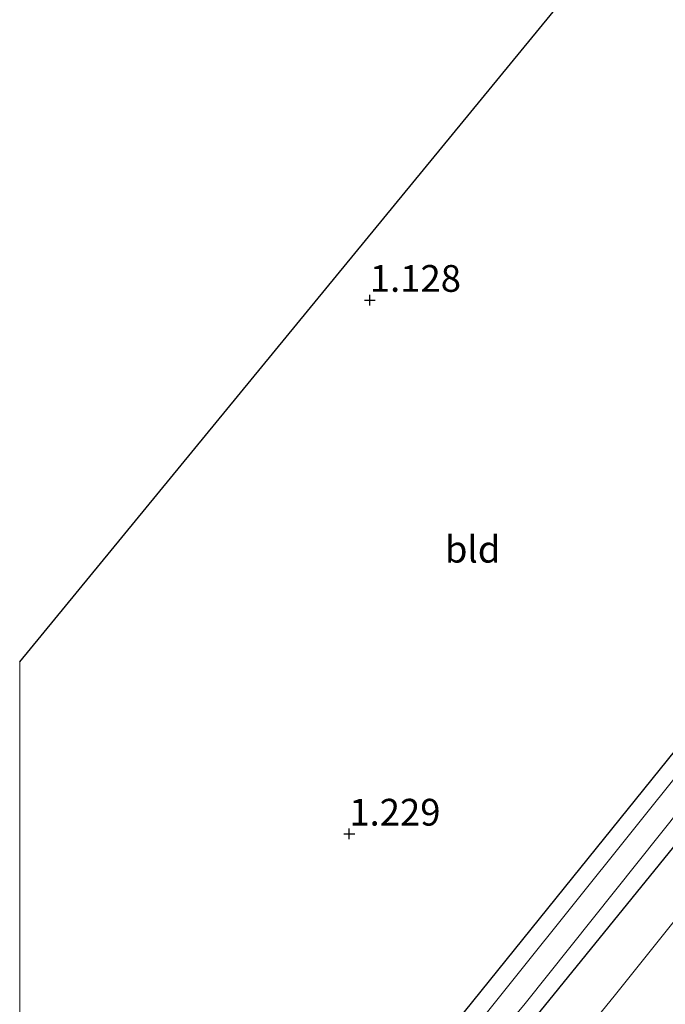
# Model space of a CAD drawing. Units: metres. Extents: x 39996 to 50008, y 393750 to 397688.
# Drawn here: x 40000 to 40060, y 396238 to 396330 of the extents above; entities that cross this region are included whole.
import ezdxf
from ezdxf.enums import TextEntityAlignment as Align

# ---------------------------------------------------------------- set-up
doc = ezdxf.new("R2010")
doc.units = ezdxf.units.M
doc.layers.get('0').update_dxf_attribs({"lineweight": 25})
for name, color, linetype, lineweight in [('B-ME-GW-HOOGTEPUNT-S-B1', 10, 'Continuous', 25), ('B-ME-GW-INSTEEKWATERGANG-L-B1', 10, 'Continuous', 25), ('B-ME-GW-TEENLIJN-L-B1', 93, 'Continuous', 18), ('B-ME-IE-GRASLAND-GV-B6', 93, 'Continuous', 18), ('B-ME-IE-GRONDWERKLIJN-GROND_INGERICHT-GV-B6', 253, 'Continuous', 18), ('B-ME-KG-KADASTRAAL-OPNAMEDTMGRENS-L-B1', 10, 'Continuous', 25), ('B-ME-OG-WATER-GV-B6', 153, 'Continuous', 18)]:
    doc.layers.add(name, color=color, linetype=linetype, lineweight=lineweight)
doc.styles.add('NLCS-ISO', font='NLCS-ISO.TTF')

# ---------------------------------------------------------------- blocks, each defined once
blk = doc.blocks.new('hoogtepunt')
for p, q in [((-0.5, 0), (0.5, 0)), ((0, 0.5), (0, -0.5))]:
    blk.add_line(p, q)

msp = doc.modelspace()

# ---------------------------------------------------------------- linework, layer by layer
at = {"layer": 'B-ME-GW-INSTEEKWATERGANG-L-B1'}
for points in [[(40081.985, 396287.757, 1.045), (40070.887, 396273.779, 1.07), (40050.849, 396248.957, 1.131), (40029.975, 396223.045, 1.02), (40014.753, 396204.761, 1.009), (40000, 396186.4858, 0.9664)], [(40000, 396178.7153, 0.8613), (40004.312, 396183.929, 0.808), (40029.041, 396214.385, 0.848), (40048.211, 396236.908, 1.05), (40068.767, 396262.222, 1.11), (40081.545, 396277.69, 1.117)]]:
    msp.add_polyline3d(points, dxfattribs=at)
at = {"layer": 'B-ME-GW-TEENLIJN-L-B1'}
msp.add_polyline3d([(40081.254, 396271.044, 1.503), (40071.192, 396258.422, 1.514), (40055.532, 396238.837, 1.575), (40039.777, 396219.456, 1.544), (40025.859, 396204.673, 1.322), (40008.699, 396185.632, 1.262), (40000, 396175.0919, 1.3661)], dxfattribs=at)
at = {"layer": 'B-ME-IE-GRASLAND-GV-B6'}
for points in [[(40000, 396186.4858, 0.9664), (40014.753, 396204.761, 1.009), (40029.975, 396223.045, 1.02), (40050.849, 396248.957, 1.131), (40070.887, 396273.779, 1.07), (40081.985, 396287.757, 1.045), (40081.808, 396283.715, -0.212), (40062.365, 396260.672, -0.212), (40041.068, 396234.065, -0.212), (40011.841, 396197.668, -0.212), (40000, 396183.4065, -0.212), (40000, 396186.4858, 0.9664)], [(40000, 396180.8775, -0.212), (40011.05, 396194.457, -0.212), (40029.822, 396217.192, -0.212), (40047.234, 396238.145, -0.212), (40072.396, 396269.7, -0.212), (40081.69, 396281.009, -0.212), (40081.545, 396277.69, 1.117), (40068.767, 396262.222, 1.11), (40048.211, 396236.908, 1.05), (40029.041, 396214.385, 0.848), (40004.312, 396183.929, 0.808), (40000, 396178.7153, 0.8613), (40000, 396180.8775, -0.212)]]:
    msp.add_polyline3d(points, dxfattribs=at)
at = {"layer": 'B-ME-IE-GRONDWERKLIJN-GROND_INGERICHT-GV-B6'}
for points in [[(40000, 396270.0718, 1.035), (40025.887, 396301.638, 1.035), (40085.785, 396374.675, 0.954), (40084.268, 396339.975, 1.096), (40083.319, 396318.274, 1.166), (40082.649, 396302.959, 0.873), (40081.985, 396287.757, 1.045), (40070.887, 396273.779, 1.07), (40050.849, 396248.957, 1.131), (40029.975, 396223.045, 1.02), (40014.753, 396204.761, 1.009), (40000, 396186.4858, 0.9664), (40000, 396270.0718, 1.035)], [(40000, 396178.7153, 0.8613), (40004.312, 396183.929, 0.808), (40029.041, 396214.385, 0.848), (40048.211, 396236.908, 1.05), (40068.767, 396262.222, 1.11), (40081.545, 396277.69, 1.117), (40081.254, 396271.044, 1.503), (40071.192, 396258.422, 1.514), (40055.532, 396238.837, 1.575), (40039.777, 396219.456, 1.544), (40025.859, 396204.673, 1.322), (40008.699, 396185.632, 1.262), (40000, 396175.0919, 1.3661), (40000, 396178.7153, 0.8613)], [(40000, 396175.0919, 1.3661), (40008.699, 396185.632, 1.262), (40025.859, 396204.673, 1.322), (40039.777, 396219.456, 1.544), (40055.532, 396238.837, 1.575), (40071.192, 396258.422, 1.514), (40081.254, 396271.044, 1.503), (40080.787, 396260.364, 4.94), (40075.731, 396254.365, 4.946), (40059.655, 396234.286, 4.745), (40049.844, 396222.121, 4.846), (40046.183, 396217.269, 4.815), (40043.159, 396213.612, 4.815), (40040.613, 396210.906, 4.852), (40034.155, 396205.264, 4.896), (40022.855, 396194.047, 4.634), (40015.077, 396186.273, 4.088), (40006.977, 396177.7, 3.452), (40000, 396170.306, 2.9242), (40000, 396175.0919, 1.3661)]]:
    msp.add_polyline3d(points, dxfattribs=at)
at = {"layer": 'B-ME-KG-KADASTRAAL-OPNAMEDTMGRENS-L-B1'}
msp.add_polyline3d([(40000, 396270.0718, 1.035), (40025.887, 396301.638, 1.035), (40085.785, 396374.675, 0.954)], dxfattribs=at)
at = {"layer": 'B-ME-OG-WATER-GV-B6'}
msp.add_polyline3d([(40000, 396183.4065, -0.212), (40011.841, 396197.668, -0.212), (40041.068, 396234.065, -0.212), (40062.365, 396260.672, -0.212), (40081.808, 396283.715, -0.212), (40081.69, 396281.009, -0.212), (40072.396, 396269.7, -0.212), (40047.234, 396238.145, -0.212), (40029.822, 396217.192, -0.212), (40011.05, 396194.457, -0.212), (40000, 396180.8775, -0.212), (40000, 396183.4065, -0.212)], dxfattribs=at)

# ---------------------------------------------------------------- block references
at = {"layer": 'B-ME-GW-HOOGTEPUNT-S-B1', "rotation": 90}
for p in [(40032.707, 396303.892, 1.128), (40032.707, 396303.892, 1.128), (40030.793, 396253.998, 1.229), (40030.793, 396253.998, 1.229)]:
    msp.add_blockref('hoogtepunt', p, dxfattribs=at)

# ---------------------------------------------------------------- texts
at = {"layer": 'B-ME-GW-HOOGTEPUNT-S-B1', "ltscale": 0.2, "style": 'NLCS-ISO'}
for s, p in [('1.128', (40032.707, 396303.892, 1.128)), ('1.128', (40032.707, 396303.892, 1.128)), ('1.229', (40030.793, 396253.998, 1.229)), ('1.229', (40030.793, 396253.998, 1.229))]:
    msp.add_text(s, height=2.5, dxfattribs=at).set_placement(p, align=Align.BOTTOM_LEFT)
at = {"layer": 'B-ME-IE-GRONDWERKLIJN-GROND_INGERICHT-GV-B6', "ltscale": 0.2, "style": 'NLCS-ISO'}
msp.add_text('bld', height=2.5, dxfattribs=at).set_placement((40042.3151, 396280.61), align=Align.MIDDLE_CENTER)

doc.saveas('drawing.dxf')
